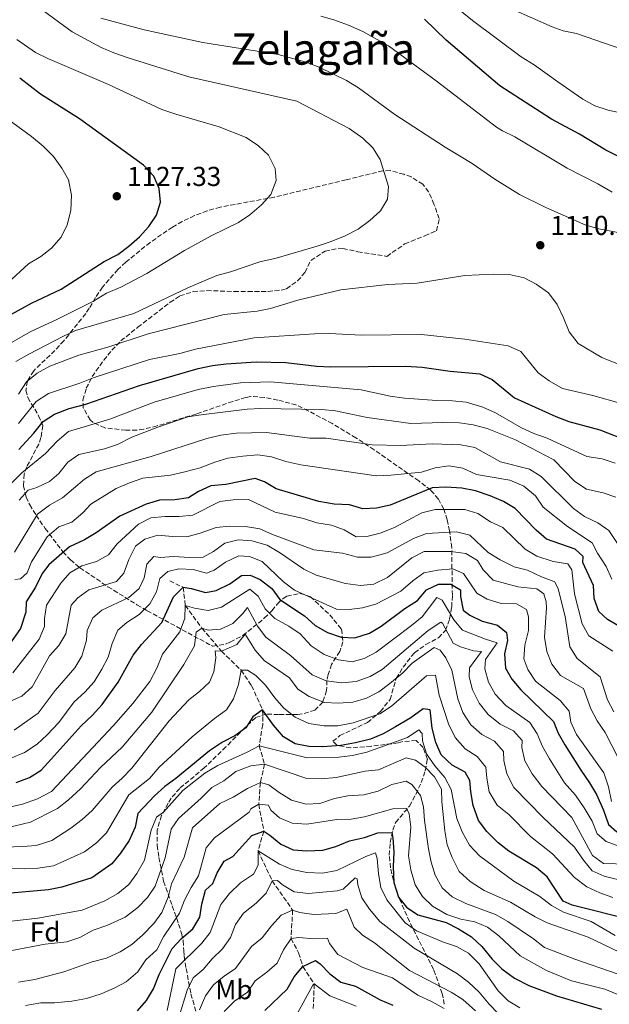
# Model space of a CAD drawing. Units: metres. Extents: x 648184 to 651641, y 4739279 to 4741666.
# Drawn here: x 648473 to 648689, y 4740047 to 4740407 of the extents above; entities that cross this region are included whole.
import ezdxf
from ezdxf.enums import TextEntityAlignment as Align

# ---------------------------------------------------------------- set-up
doc = ezdxf.new("R2010")
doc.units = ezdxf.units.M
doc.header["$MEASUREMENT"] = 0
doc.linetypes.add('DGN Style 3', pattern=[2.435891, 1.739922, -0.695969])
for name, color, linetype, lineweight in [('Barranco lineal', 142, 'DGN Style 3', 13), ('Cota de punto acotado terreno', 7, 'Continuous', 0), ('Curva de nivel directora', 30, 'Continuous', 30), ('Curva de nivel intermedia', 30, 'Continuous', 0), ('Etiqueta de uso rústico', 92, 'Continuous', 0), ('Etiqueta de zona arbolada', 92, 'Continuous', 0), ('Límite de Concejo', 7, 'Continuous', 0), ('Punto acotado terreno (símbolo)', 7, 'Continuous', 0), ('Texto de Área (paraje) menor', 7, 'Continuous', 0), ('Zona arbolada', 92, 'DGN Style 3', 0)]:
    doc.layers.add(name, color=color, linetype=linetype, lineweight=lineweight)
doc.styles.add('Style-Arial', font='arial.ttf')

# ---------------------------------------------------------------- blocks, each defined once
blk = doc.blocks.new('5PATER')
at = {"layer": 'Límite de Concejo', "linetype": 'Continuous', "lineweight": 0}
h = blk.add_hatch(color=51, dxfattribs=at)
edge = h.paths.add_edge_path()
edge.add_ellipse((0, 0), major_axis=(-0.11, -0.111), ratio=0.999422, start_angle=0, end_angle=360)

msp = doc.modelspace()

# ---------------------------------------------------------------- linework, layer by layer
at = {"layer": 'Barranco lineal', "color": 142, "linetype": 'DGN Style 3', "lineweight": 13}
msp.add_polyline3d([(648528.03, 4740201.9, 1051.9), (648532.96, 4740199.54, 1050), (648533.74, 4740192.88, 1045), (648539.83, 4740184.55, 1040), (648547, 4740176.2, 1035), (648554.17, 4740169.21, 1030), (648558, 4740163.55, 1027.19), (648562.04, 4740154.65, 1025), (648562.05, 4740149.3, 1022.69), (648560.74, 4740141.53, 1020), (648562.73, 4740134.83, 1015), (648561.19, 4740128.07, 1010), (648560.61, 4740120.16, 1005), (648562.47, 4740110.31, 1000), (648560.35, 4740103.16, 995), (648565.52, 4740092.14, 990), (648573.01, 4740081.45, 985), (648572.44, 4740071.03, 980), (648575.18, 4740065.8, 976.59), (648576.78, 4740060.74, 975), (648580.9, 4740054.41, 970), (648580.55, 4740045.23, 965)], dxfattribs=at)
at = {"layer": 'Curva de nivel directora', "color": 30, "linetype": 'Continuous', "lineweight": 30, "flags": 128}
for points, elevation in [([(648702.84, 4740351.85), (648687.53, 4740359.44), (648677.94, 4740365.39), (648667.75, 4740370.85), (648648.83, 4740383), (648629.14, 4740399.67), (648621.28, 4740407.35)], 1100), ([(648470.16, 4740299.41), (648477.53, 4740303.5), (648488.35, 4740308.67), (648504.07, 4740318.75), (648509.04, 4740321.34), (648513.04, 4740324.35), (648516.95, 4740327.75), (648520.44, 4740331.59), (648523.25, 4740335.73), (648524.66, 4740340.47), (648524.21, 4740345.46), (648522.26, 4740349.93), (648518.42, 4740353.95), (648495.02, 4740370.93), (648480.74, 4740380), (648473.16, 4740385.79)], 1125), ([(648472.88, 4740249.94), (648478.34, 4740255.87), (648481.79, 4740260.16), (648485.95, 4740262.93), (648491.22, 4740264.96), (648497.31, 4740266.58), (648517.03, 4740273.38), (648538.39, 4740279.62), (648543.67, 4740280.68), (648548.74, 4740281.26), (648559.72, 4740282.03), (648570.56, 4740281.73), (648581.84, 4740280.43), (648586.83, 4740280.17), (648614.4, 4740280.46), (648620.42, 4740280.04), (648630.61, 4740278.64), (648641.44, 4740277.59), (648646.03, 4740275.6), (648654.17, 4740268.89), (648669.32, 4740262.05), (648673.99, 4740260.25), (648685.43, 4740257.14), (648695.98, 4740253.01)], 1100), ([(648697.42, 4740182.43), (648688.16, 4740187.71), (648685.01, 4740190.71), (648683.31, 4740195.41), (648683.09, 4740200.23), (648679.15, 4740208.56), (648679.26, 4740210.77), (648676.37, 4740213.53), (648665.82, 4740217.17), (648662.03, 4740220.45), (648654.4, 4740228.38), (648650.08, 4740230.91), (648645.26, 4740233.05), (648639.87, 4740234.79), (648634.87, 4740235.81), (648629.08, 4740236.17), (648624.08, 4740235.91), (648608.68, 4740229.61), (648603.72, 4740228.49), (648598.73, 4740228.19), (648593.81, 4740229.72), (648588.16, 4740230), (648582.64, 4740230.9), (648567.01, 4740235.56), (648562.7, 4740238.09), (648559.31, 4740239.36), (648548.51, 4740237.18), (648543.1, 4740236.67), (648538.54, 4740234.61), (648534.88, 4740232.25), (648529.93, 4740231.54), (648524.28, 4740231.41), (648519.38, 4740230.01), (648509.74, 4740225.57), (648501.18, 4740219.51), (648496.88, 4740216.96), (648491.39, 4740214.37), (648483.79, 4740207.81), (648481.38, 4740204.54), (648478.97, 4740199.63), (648475.5, 4740194.18), (648475.36, 4740190.48), (648473.45, 4740184.5), (648470.02, 4740179.61)], 1075), ([(648471.88, 4740128.11), (648476.7, 4740130), (648480.98, 4740132.6), (648484.66, 4740136.63), (648495.63, 4740148.79), (648499.65, 4740152.58), (648503.3, 4740156.62), (648509.19, 4740164.85), (648514.65, 4740174.7), (648517.73, 4740178.64), (648525.16, 4740186.71), (648529.37, 4740196), (648532.96, 4740199.54), (648535.87, 4740199.13), (648541.09, 4740197.6), (648545.08, 4740198.36), (648550.01, 4740200.84), (648554.35, 4740203.87), (648557.43, 4740203.94), (648561.17, 4740202.33), (648565.45, 4740199.14), (648568.34, 4740195.04), (648577.39, 4740189.14), (648581.23, 4740185.53), (648585.7, 4740183.01), (648590.72, 4740181.28), (648595.73, 4740181.1), (648601.12, 4740182.8), (648605.43, 4740185.33), (648614.06, 4740191.78), (648618.72, 4740194.76), (648622.02, 4740198.59), (648626.34, 4740200.69), (648630.91, 4740200.64), (648634.45, 4740198.57), (648634.4, 4740196.2), (648635.44, 4740191.19), (648637.84, 4740189.4), (648642.33, 4740187.18), (648647.89, 4740185.67), (648651.19, 4740183.03), (648651.57, 4740180.06), (648650.5, 4740175.2), (648650.87, 4740169.92), (648653.23, 4740165.92), (648656.42, 4740162.07), (648668.37, 4740150.45), (648670.11, 4740146.22), (648672.59, 4740141.88), (648678.39, 4740132.6), (648681.63, 4740128.05), (648684.11, 4740123.71), (648686.68, 4740118.04), (648688.55, 4740112.75), (648691.64, 4740110.04)], 1050), ([(648697.09, 4740077.72), (648675.29, 4740083.18), (648672.02, 4740084.65), (648666.07, 4740093.63), (648662.24, 4740096.85), (648652.09, 4740102.99), (648648.16, 4740106.08), (648643.99, 4740110.16), (648641.04, 4740114.19), (648638.99, 4740119.73), (648638.13, 4740124.65), (648637.88, 4740128.8), (648636.11, 4740131.9), (648631.33, 4740134.46), (648627.34, 4740138.18), (648625.33, 4740142.74), (648624.03, 4740147.95), (648623.31, 4740154.66), (648620.73, 4740155.07), (648616.24, 4740151.83), (648610.67, 4740148.54), (648606.06, 4740145.98), (648601.47, 4740143.99), (648596.06, 4740142.59), (648590.64, 4740141.64), (648584.09, 4740141.12), (648578.89, 4740141.28), (648573.98, 4740142.23), (648569.61, 4740144.85), (648566.02, 4740149.15), (648562.04, 4740154.65), (648558.44, 4740152.2), (648555.89, 4740148.13), (648551.83, 4740145.22), (648547.31, 4740142.85), (648542.55, 4740139.76), (648530.29, 4740129.6), (648526.21, 4740126.7), (648522.44, 4740123.18), (648516.36, 4740116.73), (648515.35, 4740111.82), (648513.26, 4740106.94), (648509.99, 4740102.28), (648506.88, 4740098.37), (648499.5, 4740093.27), (648488.62, 4740089.79), (648483.71, 4740088.85), (648461.55, 4740086.95)], 1025), ([(648516.31, 4740044.59), (648519.61, 4740048.35), (648522.14, 4740052.68), (648524.23, 4740057.87), (648528.94, 4740067.37), (648532.38, 4740071), (648536.48, 4740074.58), (648539.09, 4740078.85), (648539.82, 4740083.55), (648541.14, 4740088.66), (648543.8, 4740091.19), (648545.36, 4740095.02), (648547.95, 4740099.3), (648551.08, 4740101.06), (648558.14, 4740108.67), (648562.47, 4740110.31), (648564.71, 4740108.87), (648568.64, 4740105.58), (648573.16, 4740103.43), (648578.15, 4740103.07), (648584, 4740103.41), (648588.84, 4740104.67), (648593.84, 4740106.72), (648599.3, 4740107.97), (648604.19, 4740109.68), (648609.23, 4740109.76), (648609.68, 4740107.75), (648610.06, 4740102.76), (648609.72, 4740097.27), (648610.05, 4740091.58), (648611.77, 4740086.12), (648614.68, 4740082.44), (648618.86, 4740079.67), (648629.19, 4740076.87), (648633.64, 4740074.6), (648638.49, 4740071.64), (648642.17, 4740068.13), (648646.04, 4740063.49), (648649.58, 4740059.96), (648654.19, 4740056.55), (648659.35, 4740053.9), (648669.51, 4740050), (648685.95, 4740045.19)], 1000), ([(648562.81, 4740044.74), (648571.01, 4740052.47), (648573.57, 4740056.95), (648576.78, 4740060.74), (648581.35, 4740062.93), (648583.02, 4740061.74), (648586.65, 4740058.07), (648590.65, 4740055.08), (648595.94, 4740053.56), (648605.04, 4740048.63), (648609.62, 4740046.62)], 975)]:
    msp.add_lwpolyline(points, dxfattribs=dict(at, elevation=elevation))
at = {"layer": 'Curva de nivel intermedia', "color": 30, "linetype": 'Continuous', "lineweight": 0, "flags": 128}
for points, elevation in [([(648471.71, 4740282.21), (648476.48, 4740284.79), (648488.89, 4740291.36), (648493.64, 4740293.46), (648514.86, 4740299.74), (648534.68, 4740309.11), (648545.26, 4740313.64), (648550.26, 4740314.99), (648560.97, 4740318.57), (648567, 4740319.94), (648581.94, 4740324.4), (648586.79, 4740325.89), (648592.03, 4740328.07), (648596.95, 4740330.55), (648601.3, 4740333.73), (648605.17, 4740337.26), (648607.69, 4740341.58), (648608.05, 4740346.21), (648605, 4740356.1), (648602.34, 4740360.34), (648598.68, 4740363.88), (648593.74, 4740367.45), (648574.55, 4740377.42), (648535.08, 4740386.32), (648512.89, 4740393.22), (648507.59, 4740395.06), (648503.03, 4740397.1), (648492.36, 4740402.83), (648478.68, 4740412.73)], 1115), ([(648629.92, 4740414.12), (648638.82, 4740406.87), (648656.58, 4740393.64), (648661.33, 4740390.74), (648669.95, 4740384.42), (648679.19, 4740378.19), (648683.56, 4740375.75), (648688.42, 4740374.11), (648704.42, 4740370.63), (648723.8, 4740365.84), (648740.24, 4740360.87), (648750.99, 4740358.24), (648756.34, 4740357.75), (648768.77, 4740357.5), (648801.86, 4740352.63), (648819.29, 4740349.54), (648831.47, 4740348.67), (648847.89, 4740349.37), (648871.07, 4740349.39), (648882.98, 4740349.87), (648899.56, 4740351.83)], 1095), ([(648695.85, 4740328.65), (648685.06, 4740330.75), (648680.23, 4740332.08), (648665.6, 4740338.48), (648656.01, 4740343.29), (648646.99, 4740348.83), (648638.7, 4740354.63), (648628.75, 4740360.59), (648610.34, 4740372.54), (648597.12, 4740382.31), (648592.75, 4740384.93), (648582.93, 4740389.68), (648577.9, 4740391.62), (648567.77, 4740394.52), (648540.19, 4740398.93), (648518.71, 4740403.46), (648502.9, 4740407.78)], 1110), ([(648583.28, 4740408.51), (648588.09, 4740407.17), (648593.43, 4740405.24), (648598.67, 4740402.91), (648608.04, 4740397.61), (648625.49, 4740384.86), (648647.6, 4740367.91), (648649.76, 4740366.57), (648654.26, 4740364.36), (648673.47, 4740352.94), (648684.7, 4740347.13), (648689.85, 4740344.09)], 1105), ([(648703.65, 4740392.9), (648676.83, 4740402.14), (648671.94, 4740403.19), (648667.99, 4740404.66), (648653.49, 4740410.99)], 1090), ([(648466.38, 4740286.86), (648476.94, 4740292.97), (648487.01, 4740297.67), (648500.11, 4740304.28), (648504.88, 4740307.17), (648510.17, 4740309.34), (648519.66, 4740314.29), (648533.5, 4740322.77), (648543.48, 4740328.24), (648553.18, 4740333.03), (648557.33, 4740335.81), (648561.66, 4740339.49), (648565.02, 4740343.27), (648567.01, 4740348.35), (648566.65, 4740352.71), (648564.22, 4740357.68), (648560.52, 4740361.04), (648556.01, 4740364.07), (648546.12, 4740368.06), (648530.24, 4740372.62), (648525.16, 4740374.4), (648505.64, 4740383.51), (648483.44, 4740393.02), (648478.95, 4740395.24), (648472.08, 4740399.98)], 1120), ([(648468.67, 4740310.85), (648476.45, 4740317.84), (648480.88, 4740320.6), (648484.86, 4740323.62), (648488.36, 4740327.68), (648490.48, 4740332.2), (648491.9, 4740337.41), (648492.17, 4740343.06), (648491.07, 4740348.57), (648488.55, 4740352.89), (648485.51, 4740357.18), (648481.78, 4740360.89), (648477.5, 4740364.43), (648463.77, 4740374.45)], 1130), ([(648472.72, 4740270.25), (648475.65, 4740274.74), (648479.54, 4740277.87), (648484.18, 4740280.4), (648494.79, 4740284.42), (648505.36, 4740287.34), (648520.18, 4740292.26), (648547.94, 4740299.35), (648560.06, 4740300.51), (648564.95, 4740301.56), (648574.93, 4740304.61), (648590.68, 4740308.39), (648607.81, 4740310.34), (648618.6, 4740310.85), (648635.94, 4740313.6), (648646.53, 4740314.05), (648652.22, 4740313.94), (648657.68, 4740312.82), (648662.1, 4740310.45), (648666.59, 4740307.32), (648669.77, 4740302.97), (648672.09, 4740298.15), (648674.11, 4740293.01), (648677.5, 4740288.72), (648686.16, 4740283.56), (648697.33, 4740279.16)], 1110), ([(648580.97, 4740292.26), (648558.95, 4740290.77), (648537.44, 4740286.64), (648531.73, 4740285.07), (648520.64, 4740282.83), (648500.08, 4740276.23), (648495.2, 4740274.22), (648483.74, 4740270.42), (648479.17, 4740267.5), (648472.78, 4740259.47)], 1105), ([(648693.21, 4740266.77), (648682.78, 4740269.74), (648671.68, 4740272.3), (648666.89, 4740275.12), (648662.81, 4740278.01), (648656.47, 4740285.83), (648651.9, 4740287.88), (648635.98, 4740290.29), (648620.08, 4740292.01), (648598.03, 4740291.83), (648586.52, 4740292.34), (648580.97, 4740292.26)], 1105), ([(648636.45, 4740267.24), (648631.49, 4740267.77), (648625.78, 4740267.86), (648613.9, 4740268.73), (648608.68, 4740269.51), (648598.03, 4740271.83), (648564.88, 4740274.73), (648553.97, 4740274.35), (648544, 4740272.95), (648538.42, 4740271.85), (648522.3, 4740267.22), (648506.15, 4740261), (648490.96, 4740256.48), (648486.93, 4740253.05), (648482.61, 4740248.53), (648473.96, 4740241.4), (648470.16, 4740237.59)], 1095), ([(648690.96, 4740244.97), (648686.21, 4740246.53), (648680.65, 4740247.4), (648666.06, 4740254.08), (648661.22, 4740255.8), (648656.67, 4740257.87), (648647.2, 4740263.41), (648642.63, 4740265.46), (648636.45, 4740267.24)], 1095), ([(648472.94, 4740231.46), (648476.22, 4740235.11), (648479.42, 4740236.09), (648484.03, 4740238.24), (648487.5, 4740241.14), (648490.75, 4740245.28), (648494.82, 4740248.18), (648504.2, 4740250.16), (648508.91, 4740251.82), (648514.16, 4740254.49), (648523.74, 4740258.15), (648534.64, 4740261.9), (648539.58, 4740262.65), (648556.41, 4740264.71), (648561.4, 4740264.95), (648583.73, 4740264.56), (648588.71, 4740264.08), (648600.29, 4740261.66), (648616.28, 4740259.51), (648627.93, 4740259.84), (648634.08, 4740259.66), (648639.03, 4740258.98), (648644.21, 4740257.58), (648654.51, 4740253.45), (648668.51, 4740246.17), (648676.28, 4740238.23), (648680.47, 4740235.5), (648686.54, 4740234.05), (648691.28, 4740232.46)], 1090), ([(648694.46, 4740211.56), (648688.7, 4740220.29), (648684.59, 4740223.15), (648679.79, 4740225.41), (648675.74, 4740228.34), (648663.88, 4740240.02), (648659.69, 4740242.76), (648649.03, 4740245.41), (648639.64, 4740250.67), (648634.48, 4740251.68), (648624.04, 4740252.06), (648612.51, 4740251.37), (648602.07, 4740251.66), (648585.32, 4740254.05), (648579.33, 4740254.04), (648563.44, 4740256.22), (648552.45, 4740255.91), (648546.77, 4740255.17), (648541.61, 4740254.02), (648521.22, 4740247.34), (648501.1, 4740241.81), (648496.91, 4740239.07), (648488.79, 4740232.21), (648484.03, 4740229.59), (648479.63, 4740226.31), (648471.28, 4740212.41)], 1085), ([(648471.39, 4740202.37), (648473.48, 4740202.65), (648475.93, 4740204.88), (648477.44, 4740208.89), (648483.21, 4740218.02), (648487.51, 4740221.6), (648492.22, 4740223.32), (648496.28, 4740226.81), (648499.19, 4740230.01), (648508.46, 4740235.72), (648513.29, 4740237.78), (648518.18, 4740239.44), (648528.33, 4740240.6), (648533.56, 4740241.74), (648539.2, 4740243.21), (648544.5, 4740245.33), (648549.29, 4740246.75), (648554.76, 4740247.47), (648560.31, 4740247.95), (648565.26, 4740247.3), (648570.55, 4740245.53), (648576.06, 4740244.39), (648603.5, 4740240.34), (648608.93, 4740240.53), (648620.14, 4740241.68), (648625.13, 4740243.28), (648630.08, 4740244.01), (648635.21, 4740243.07), (648640.29, 4740240.83), (648652.41, 4740238.77), (648657.54, 4740236.58), (648661.79, 4740232.97), (648664.65, 4740228.87), (648673.6, 4740221.79), (648682.52, 4740215.83), (648684.51, 4740212.03), (648687.65, 4740207.12), (648689.74, 4740202.57)], 1080), ([(648470.63, 4740168.25), (648480.29, 4740180.58), (648482.3, 4740185.19), (648482.29, 4740188.06), (648482.94, 4740193.03), (648488.26, 4740200.99), (648491.46, 4740204.81), (648495.92, 4740207.33), (648501.28, 4740208.94), (648505.62, 4740211.42), (648508.88, 4740215.38), (648516.68, 4740222.65), (648521.1, 4740225), (648526.38, 4740225.49), (648531.51, 4740225.4), (648536.49, 4740225.91), (648546.33, 4740230.88), (648551.28, 4740231.59), (648556.87, 4740231.61), (648566.56, 4740227.03), (648576.98, 4740224.75), (648581.9, 4740223.12), (648587.16, 4740222.26), (648591.87, 4740220.57), (648596.3, 4740218.05), (648600.15, 4740218.14), (648605, 4740219.34), (648610.31, 4740221.39), (648620.24, 4740226.82), (648625.11, 4740227.95), (648636.03, 4740227.96), (648640.8, 4740226.48), (648645.38, 4740223.45), (648649.94, 4740221.37), (648658.04, 4740213.51), (648662.32, 4740210.94), (648668.31, 4740209.03), (648673.67, 4740208.07), (648675.11, 4740205.89), (648676.06, 4740197.19), (648678.85, 4740186.15), (648681.3, 4740181.79), (648690.17, 4740176.19)], 1070), ([(648464.24, 4740155.43), (648473.97, 4740159.76), (648477.69, 4740163.1), (648480.38, 4740167.82), (648484.08, 4740174.43), (648487.44, 4740178.21), (648490.03, 4740182.5), (648491.98, 4740192.95), (648494.43, 4740195.68), (648498.51, 4740198.57), (648508.58, 4740201.7), (648511.28, 4740204.74), (648513.12, 4740209.67), (648515.57, 4740214.55), (648518.9, 4740217.14), (648523.7, 4740218.65), (648529.1, 4740218.15), (648534.34, 4740218.06), (648539.18, 4740219.32), (648545.05, 4740221.44), (648550.03, 4740221.92), (648555.78, 4740221.79), (648561.04, 4740220.89), (648565.62, 4740218.88), (648580.73, 4740213.28), (648591.29, 4740211.97), (648596.77, 4740210.51), (648601.77, 4740210.57), (648607.62, 4740212.14), (648617.26, 4740217.45), (648621.92, 4740219.28), (648632.97, 4740219.87), (648637.79, 4740218.55), (648644.51, 4740212.3), (648648.93, 4740209.55), (648654.07, 4740207), (648658.92, 4740205.79), (648664.02, 4740203.32), (648668.88, 4740201.58), (648670.18, 4740198.99), (648672.68, 4740188.85), (648674.41, 4740177.72), (648677.08, 4740173.52), (648685.45, 4740166.83), (648688.21, 4740158.42), (648690.48, 4740153.96)], 1065), ([(648692.18, 4740136.85), (648687.37, 4740146.36), (648684.41, 4740150.7), (648682.08, 4740155.12), (648679.39, 4740162.51), (648670.99, 4740167.29), (648667.79, 4740171.42), (648665.93, 4740176.06), (648665.15, 4740181.29), (648665.82, 4740192.04), (648665.77, 4740194.24), (648664.94, 4740197.2), (648662.38, 4740198.99), (648655.32, 4740199.7), (648646.38, 4740202.17), (648642.75, 4740205.94), (648640.65, 4740209.36), (648636.35, 4740211.9), (648630.89, 4740212.65), (648621.11, 4740212.63), (648616.61, 4740210.37), (648607.68, 4740203.15), (648602.75, 4740200.72), (648597.79, 4740200.18), (648592.38, 4740200.93), (648581.65, 4740203.93), (648577.16, 4740206.13), (648568.23, 4740212.24), (648563.7, 4740214.96), (648558.11, 4740216.51), (648553.06, 4740216.93), (648548.23, 4740215.63), (648544.08, 4740212.61), (648540.25, 4740210.51), (648535.25, 4740210.41), (648529.5, 4740210.81), (648524.51, 4740210.42), (648522.24, 4740210.83), (648519.69, 4740208.05), (648518.67, 4740202.99), (648516.92, 4740199.04), (648513.14, 4740195.77), (648503.18, 4740191.18), (648499.88, 4740188.32)], 1060), ([(648469.72, 4740136.89), (648474.89, 4740139.12), (648479.52, 4740142.2), (648483.27, 4740145.51), (648487.43, 4740150.06), (648493.09, 4740157.66), (648496.99, 4740161.16), (648500.39, 4740164.99), (648503.27, 4740169.53), (648505.51, 4740173.99), (648506.95, 4740179.01), (648509.1, 4740183.84), (648512.33, 4740186.63), (648516.93, 4740189.62), (648520.75, 4740193.5), (648523.21, 4740197.87), (648524.44, 4740202.78), (648527.36, 4740205.37), (648531.34, 4740206.28), (648536.64, 4740206.09), (648541.55, 4740204.72), (648544.3, 4740205.81), (648548.44, 4740208.73), (648553.37, 4740211.05), (648557.23, 4740210.83), (648561.87, 4740208.95), (648569.67, 4740201.56), (648573.65, 4740198.53), (648589, 4740191.48), (648593.63, 4740191.43), (648598.59, 4740192), (648603.41, 4740193.35), (648612.63, 4740198.18), (648616.91, 4740201.87), (648620.97, 4740204.79), (648626.12, 4740205.84), (648631.6, 4740206.32), (648635.54, 4740204.61), (648640.38, 4740197.43), (648644.13, 4740195.21), (648649.31, 4740193.58), (648654.86, 4740193.5), (648658.55, 4740191.43), (648659.28, 4740188.77), (648659.25, 4740183.77), (648657.98, 4740178.32), (648657.56, 4740173.33), (648659.06, 4740169.41), (648661.84, 4740165.24), (648670.92, 4740158.07), (648674.11, 4740154.22), (648674.8, 4740150.25), (648676.82, 4740145.67), (648686.79, 4740131.62), (648688.54, 4740126.58), (648689.59, 4740121.21)], 1055), ([(648469.38, 4740119.04), (648474.25, 4740120.17), (648479.68, 4740122.12), (648484.76, 4740124.88), (648507.47, 4740149.03), (648514.58, 4740157.05), (648520.71, 4740165.02), (648523.32, 4740169.94), (648525.41, 4740175.07), (648531.8, 4740183.23), (648533.59, 4740188.25), (648533.74, 4740192.88), (648537.05, 4740191.93), (648542.15, 4740191.07), (648546.99, 4740192.3), (648557.38, 4740198.86), (648560.37, 4740196.26), (648562.99, 4740191.65), (648566.49, 4740188.07), (648571.61, 4740185.32), (648575.78, 4740182.56), (648579.84, 4740178.12), (648584.48, 4740174.99), (648589.82, 4740173), (648594.78, 4740172.21), (648599.11, 4740173.47), (648603.51, 4740175.84), (648616.5, 4740185.53), (648620.34, 4740188.74), (648625.77, 4740195.76), (648627.74, 4740194.78), (648631.91, 4740187.63), (648635.18, 4740183.84), (648643.61, 4740180.51), (648647.87, 4740179.22), (648643.54, 4740173.16), (648643.26, 4740169.71), (648644.66, 4740164.81), (648647.14, 4740160.48), (648650.96, 4740156.3), (648659.79, 4740150.01), (648662.45, 4740145.86), (648664.38, 4740141.24), (648666.96, 4740136.74), (648672.48, 4740128), (648676.47, 4740123.53), (648679.66, 4740118.87), (648682.55, 4740113.96), (648684.45, 4740109.33), (648687.7, 4740106.58), (648692.37, 4740104.8)], 1045), ([(648695.65, 4740098.29), (648686.7, 4740098.5), (648682.73, 4740101.38), (648675.07, 4740115.28), (648664.13, 4740126.64), (648660.67, 4740131.34), (648657.91, 4740136.08), (648656.81, 4740140.95), (648657.01, 4740143.47), (648653.85, 4740147.05), (648648.91, 4740149.45), (648644.57, 4740152.95), (648641.25, 4740157.15), (648638.84, 4740161.97), (648637.63, 4740166.81), (648637.7, 4740170.1), (648642.04, 4740176.06), (648639.22, 4740176.31), (648634.45, 4740177.78), (648631.75, 4740179.11), (648627.78, 4740186.36), (648627.2, 4740186.76), (648622.55, 4740183.72), (648605.71, 4740169.47), (648601.41, 4740166.9), (648596.22, 4740165.04), (648590.86, 4740164.56), (648585.27, 4740165.3), (648580.09, 4740167.45), (648572.17, 4740174.55), (648563.22, 4740181.32), (648560.21, 4740185.32), (648556.46, 4740192.12), (648554.83, 4740189.96), (648551.17, 4740186.3), (648546.62, 4740184.24), (648542.11, 4740183.83), (648539.83, 4740184.55), (648537.71, 4740183.06), (648537.16, 4740178.17), (648533.26, 4740171.25), (648521.48, 4740153.82), (648510.63, 4740141.09), (648502.74, 4740133.56), (648495.42, 4740125.8), (648491.02, 4740121.82), (648487, 4740118.66), (648477.16, 4740113.56), (648467.93, 4740111.41)], 1040), ([(648499.88, 4740188.32), (648497.85, 4740183.76), (648497.62, 4740180.21), (648495.89, 4740174.31), (648493.33, 4740170.01), (648486.1, 4740161.81), (648479.88, 4740153.43), (648471.12, 4740147.32)], 1060), ([(648653.95, 4740126.29), (648651.33, 4740131.31), (648650.29, 4740136.2), (648650.09, 4740139.41), (648646.89, 4740143.26), (648642.26, 4740145.72), (648638.13, 4740149.17), (648635.25, 4740153.78), (648633.38, 4740158.78), (648631.25, 4740169.16), (648629.09, 4740173.67), (648626.92, 4740176.55), (648624.79, 4740177.52), (648616.71, 4740171.77), (648613.24, 4740168.17), (648608.53, 4740164.32), (648604.49, 4740161.32), (648600.05, 4740159.03), (648595.06, 4740157.52), (648589.62, 4740157.15), (648584.62, 4740157.39), (648579.11, 4740159.61), (648574.91, 4740162.31), (648571.83, 4740166.45), (648562.62, 4740172.81), (648559.32, 4740176.59), (648555.59, 4740182.41), (648552.65, 4740178.59), (648547, 4740176.2), (648544.69, 4740176.25), (648544.91, 4740173.69), (648544.15, 4740168.64), (648542.61, 4740164.86), (648538.97, 4740161.43), (648534.99, 4740158.31), (648527.87, 4740150.7), (648514.18, 4740133.32), (648510.71, 4740129.68), (648506.95, 4740126.38), (648499.73, 4740117.93), (648496.03, 4740114.58), (648491.84, 4740111.4), (648484.96, 4740106.88), (648479.24, 4740105.04), (648474.24, 4740104.68), (648457.87, 4740104.09)], 1035), ([(648584.48, 4740148.85), (648578.88, 4740149.7), (648573.97, 4740152.04), (648569.83, 4740155.37), (648566.53, 4740159.12), (648563.07, 4740163.77), (648559.51, 4740167.28), (648556.48, 4740169.26), (648554.17, 4740169.21), (648553.22, 4740163.95), (648551.38, 4740158.72), (648548.86, 4740154.76), (648544.44, 4740151.56), (648536.29, 4740144.86), (648524.22, 4740133.7), (648520.64, 4740129.59), (648513.15, 4740123.63), (648504.89, 4740109.73), (648501.28, 4740106), (648496.84, 4740102.77), (648485.55, 4740097.63), (648479.79, 4740096.82), (648474.8, 4740096.51), (648464.11, 4740096.83)], 1030), ([(648690.09, 4740086.07), (648685.37, 4740087.73), (648680.57, 4740089.91), (648676.12, 4740093.36), (648668.11, 4740102.07), (648659.99, 4740108.41), (648652.1, 4740116.45), (648647.77, 4740119.79), (648644.92, 4740124.76), (648643.99, 4740129.67), (648643.69, 4740133.69), (648640.52, 4740137.6), (648636.14, 4740140.38), (648632.4, 4740144.55), (648629.98, 4740149.53), (648626.55, 4740160.09), (648625.25, 4740167.4), (648622.02, 4740167.12), (648609.12, 4740156.02), (648604.93, 4740153.2), (648595.18, 4740149.98), (648589.48, 4740148.88), (648584.48, 4740148.85)], 1030), ([(648691.03, 4740072.09), (648682.21, 4740077.27), (648672.08, 4740080.71), (648667.73, 4740083.16), (648663.39, 4740086.4), (648653.91, 4740091.99), (648641.39, 4740101.24), (648637.73, 4740105.18), (648635.02, 4740110.06), (648633.04, 4740114.91), (648631.05, 4740125.51), (648628.7, 4740129.93), (648625.04, 4740134.18), (648621.97, 4740138.57), (648620.53, 4740143.36), (648620.37, 4740146.08), (648619.15, 4740147.33), (648614.96, 4740144.62), (648600.18, 4740139.24), (648594.92, 4740138), (648589.95, 4740137.42), (648578.32, 4740137.19), (648560.74, 4740141.53), (648556.32, 4740139.16), (648545.61, 4740134.39), (648540.92, 4740131.5), (648532.81, 4740125.16), (648525.75, 4740117.3), (648523.17, 4740115.49), (648521.23, 4740110.62), (648518.81, 4740099.68), (648516.06, 4740094.8), (648513.05, 4740090.81), (648509.02, 4740087.53), (648504.25, 4740084.86), (648496.06, 4740081.43), (648479.81, 4740078.49), (648463.58, 4740076.62)], 1020), ([(648467.79, 4740066.1), (648482.47, 4740068.96), (648490.46, 4740069.79), (648495.2, 4740071.36), (648500.1, 4740074.05), (648505.1, 4740075.84), (648511.79, 4740078.8), (648516.38, 4740082.4), (648519.87, 4740085.98), (648522.77, 4740090.22), (648526.4, 4740100.5), (648528.62, 4740111.03), (648531.25, 4740115), (648539.51, 4740122.33), (648543.47, 4740126.32), (648547.83, 4740128.78), (648552.28, 4740132.12), (648557.72, 4740134.25), (648562.73, 4740134.83), (648578.14, 4740129.61), (648583.48, 4740129.43), (648588.9, 4740129.96), (648599.48, 4740132.28), (648604.45, 4740132.78), (648614.57, 4740137.1), (648617.98, 4740136.3), (648621.48, 4740133.76), (648624.95, 4740130.17), (648627.49, 4740125.66), (648627.62, 4740121.06), (648628.64, 4740110.4), (648629.53, 4740105.29), (648631.36, 4740100.64), (648633.94, 4740095.55), (648637.94, 4740091.93), (648643.11, 4740088.6), (648652.7, 4740084.31), (648661.67, 4740079.01), (648666.16, 4740076.8), (648681.15, 4740071.58), (648701.21, 4740061.93)], 1015), ([(648472.78, 4740055.12), (648478.76, 4740056.02), (648489.33, 4740058.83), (648499.72, 4740062.46), (648504.98, 4740063.86), (648509.96, 4740066.19), (648514.17, 4740068.88), (648518.06, 4740072.21), (648522.26, 4740076.48), (648525.11, 4740080.59), (648527.53, 4740086.21), (648528.69, 4740091.08), (648533.37, 4740100.79), (648536.4, 4740111.58), (648546.37, 4740120.42), (648551.27, 4740122.72), (648556.46, 4740125.86), (648561.19, 4740128.07), (648564.29, 4740127.32), (648568.05, 4740124.43), (648572.59, 4740121.61), (648577.91, 4740120.19), (648582.91, 4740120.43), (648588.26, 4740122.26), (648593.25, 4740123.19), (648599.04, 4740123.55), (648604.25, 4740124.95), (648609.33, 4740127.43), (648614.49, 4740128.58), (648616.63, 4740127.34), (648619.8, 4740123.36), (648620.92, 4740119.22), (648621.24, 4740114.23), (648622.71, 4740103.86), (648623.7, 4740098.95), (648625.14, 4740094.16), (648627.66, 4740089.59), (648631.4, 4740086.27), (648636.31, 4740083.88), (648647.25, 4740079.76), (648651.67, 4740077.3), (648661.07, 4740070.89), (648665.14, 4740067.75), (648676.19, 4740063.5), (648691.67, 4740058.14)], 1010), ([(648697.55, 4740091.16), (648686.96, 4740093.79), (648682.52, 4740095.8), (648679.38, 4740099.68), (648676.13, 4740104.49), (648664.68, 4740115.27), (648653.95, 4740126.29)], 1035), ([(648475.32, 4740046.54), (648480.87, 4740047.49), (648485.87, 4740047.48), (648492.2, 4740048.12), (648497.57, 4740049.11), (648503.03, 4740050.73), (648507.76, 4740052.84), (648512.14, 4740055.24), (648516.36, 4740058.79), (648519.28, 4740063.22), (648523.31, 4740066.91), (648525.82, 4740071.64), (648531.63, 4740080.3), (648533.47, 4740085.12), (648535.88, 4740089.75), (648538.56, 4740093.97), (648541.4, 4740104.25), (648544.4, 4740107.92), (648557.05, 4740117.24), (648557.72, 4740118.5), (648560.61, 4740120.16), (648564.21, 4740119.88), (648565.08, 4740117.95), (648568.22, 4740115.19), (648572.81, 4740113.18), (648578.25, 4740112.92), (648589.14, 4740114.54), (648594.43, 4740114.67), (648599.35, 4740115.53), (648609.6, 4740118.51), (648614.6, 4740118.68), (648615.6, 4740116.69), (648616.23, 4740111.73), (648615.39, 4740101.23), (648616.27, 4740096.16), (648617.84, 4740090.7), (648620.46, 4740086.45), (648624.19, 4740082.92), (648629.38, 4740079.82), (648634.51, 4740078.09), (648639.67, 4740077.13), (648644.26, 4740075.15), (648648.41, 4740071.99), (648656.24, 4740064.7), (648665.81, 4740059.34), (648675.06, 4740055.53), (648687.18, 4740052.49), (648702.11, 4740046.41)], 1005), ([(648527.06, 4740044.66), (648530.25, 4740059.99), (648539.74, 4740069.35), (648542.85, 4740073.27), (648546.74, 4740083.5), (648549.91, 4740087.56), (648553.98, 4740091.45), (648558.63, 4740094.54), (648560.41, 4740097.81), (648560.35, 4740103.16), (648568.25, 4740098.25), (648572.83, 4740096.24), (648578.19, 4740095.13), (648583.91, 4740094.94), (648589.23, 4740095.86), (648599.83, 4740101.08), (648603.29, 4740102.39), (648603.91, 4740100.25), (648604.39, 4740094.71), (648605.28, 4740089.65), (648607.47, 4740085.15), (648614.2, 4740076.71), (648618.32, 4740073.87), (648628.13, 4740069.68), (648632.89, 4740068.09), (648637.29, 4740065.72), (648641.28, 4740061.75), (648648.16, 4740051.91), (648651.84, 4740048.29), (648656.05, 4740045.61)], 995), ([(648531.33, 4740042.15), (648534.39, 4740052.13), (648536.66, 4740056.59), (648540.33, 4740059.72), (648543.63, 4740063.59), (648547.4, 4740067.28), (648550.3, 4740071.35), (648552.15, 4740076.18), (648555.05, 4740080.31), (648559.7, 4740083.99), (648563.37, 4740087.62), (648565.52, 4740092.14), (648567.52, 4740092.29), (648569.26, 4740090.63), (648573.58, 4740088.11), (648578.78, 4740087.51), (648589.34, 4740088.42), (648591.48, 4740089.14), (648595.82, 4740093.18), (648596.63, 4740092.86), (648596.89, 4740090.7), (648598.33, 4740085.92), (648601.1, 4740081.75), (648604.85, 4740077.22), (648617.44, 4740067.45), (648633.33, 4740058.1), (648637.29, 4740055.05), (648641.19, 4740051.36), (648644.84, 4740047.02), (648648.35, 4740043.45)], 990), ([(648538.99, 4740044.95), (648541.16, 4740050), (648544.05, 4740054.12), (648547.92, 4740057.29), (648552.13, 4740060.01), (648558.01, 4740068.11), (648561.86, 4740071.29), (648565.23, 4740075.67), (648568.79, 4740079.6), (648573.01, 4740081.45), (648575.59, 4740080.58), (648580.8, 4740079.83), (648588.8, 4740080.22), (648592.88, 4740081.75), (648595.52, 4740075.16), (648598.54, 4740072.27), (648602.92, 4740069.45), (648615.8, 4740059.31), (648631.02, 4740051.4), (648635.25, 4740048.73), (648639.85, 4740044.61)], 985), ([(648547.97, 4740044.32), (648551.69, 4740048.16), (648556.55, 4740051.41), (648559.35, 4740055.55), (648563.62, 4740058.71), (648567.34, 4740062.06), (648569.7, 4740066.86), (648572.44, 4740071.03), (648575.25, 4740071.46), (648580.76, 4740070.87), (648585.78, 4740071.19), (648586.55, 4740069.25), (648589.53, 4740065.23), (648598.67, 4740060.44), (648609.54, 4740056.63), (648618.78, 4740050.27), (648624.07, 4740047.82), (648628.43, 4740045.38)], 980), ([(648574.04, 4740042.39), (648580.38, 4740054.01), (648580.9, 4740054.41), (648586.65, 4740050.07), (648596.19, 4740046.29)], 970)]:
    msp.add_lwpolyline(points, dxfattribs=dict(at, elevation=elevation))
at = {"layer": 'Zona arbolada', "color": 92, "linetype": 'DGN Style 3', "lineweight": 0}
for points in [[(648606.04, 4740351.92, 1118.57), (648592.55, 4740348.64, 1119.98), (648566.3, 4740342.28, 1123.79), (648546.55, 4740338.64, 1127), (648541.78, 4740337.3, 1127.83), (648537.14, 4740335.53, 1128.63), (648532.64, 4740333.37, 1129.15), (648529.05, 4740331.36, 1129.2), (648520.86, 4740325.72, 1128.15), (648511.98, 4740318.51, 1127.13), (648509.07, 4740315.8, 1126.8), (648503.46, 4740309.4, 1126.39), (648500.95, 4740305.51, 1124.78), (648498.64, 4740301.61, 1122.36), (648497.32, 4740299.71, 1121.58), (648491.12, 4740291.94, 1120.8), (648489.33, 4740289.77, 1120.38), (648486.01, 4740286.21, 1119.13), (648478.28, 4740278.73, 1115.36), (648475.99, 4740274.94, 1112.58), (648475.46, 4740271.68, 1110.75), (648476.14, 4740268.92, 1110.75), (648478.68, 4740264.72, 1110.01), (648480.09, 4740262.33, 1109.14), (648481.61, 4740258.77, 1107.34), (648480.95, 4740254.31, 1105.25), (648480.13, 4740251.96, 1104.13), (648475.8, 4740243.67, 1100.37), (648474.83, 4740240.95, 1098.91), (648474.56, 4740236.72, 1096.39), (648475.53, 4740232.46, 1093.81), (648476.84, 4740229.69, 1092.09), (648479.18, 4740225.86, 1089.52), (648482.48, 4740221.09, 1085.88), (648488.94, 4740212.51, 1077.25), (648491.73, 4740209.57, 1074.78), (648495.2, 4740206.68, 1072.56), (648505.46, 4740199.74, 1066.62), (648516.06, 4740193.17, 1058.02), (648519.79, 4740190.98, 1055.61)], [(648627.73, 4740050.92, 992.2), (648624.56, 4740059.73, 994.74), (648615.73, 4740077.23, 999.59), (648611.81, 4740086.22, 1002.18), (648609.85, 4740092.34, 1004.09), (648608.8, 4740096.92, 1005.64), (648608.37, 4740101.52, 1007.32), (648608.66, 4740106.12, 1009.16), (648609.69, 4740110.72, 1011.17), (648610.68, 4740113.5, 1012.46), (648615.79, 4740119.48, 1017.88), (648618.04, 4740123.77, 1020.5), (648620.02, 4740128.07, 1022.99), (648621.5, 4740132.37, 1024.87), (648622.28, 4740136.57, 1025.7), (648620.71, 4740140.95, 1025.83), (648618.21, 4740143.47, 1025.9), (648613.26, 4740143.07, 1026.05), (648611.66, 4740142.6, 1026.1), (648601.74, 4740141.41, 1026.57), (648594.24, 4740140.76, 1027.3), (648589.13, 4740141.76, 1030.11), (648587.71, 4740143.18, 1032.12), (648590.27, 4740145.25, 1033.52), (648600.36, 4740150.08, 1036.27), (648605.11, 4740154.14, 1038.2), (648608.62, 4740158.45, 1039.94), (648610.91, 4740166.21, 1043.55), (648613.43, 4740170.3, 1044.97), (648616.4, 4740174.21, 1046.01), (648617.58, 4740175.6, 1046.36), (648621.74, 4740178.58, 1046.6), (648626.35, 4740181.09, 1046.53), (648628.9, 4740183.77, 1047.36), (648630.43, 4740187.98, 1049.48), (648631.18, 4740192.3, 1051.91), (648631.43, 4740196.65, 1054.56), (648631.18, 4740214.04, 1066.21), (648630.43, 4740220.17, 1070.43), (648629.56, 4740224.23, 1073.27), (648628.26, 4740228.16, 1076.15), (648626.32, 4740231.83, 1079.02), (648623.52, 4740235.07, 1081.85), (648619.15, 4740238.43, 1084.81), (648608.95, 4740245.56, 1089.37), (648605.02, 4740248.33, 1090.69), (648602.83, 4740249.84, 1091.09), (648596.16, 4740254.21, 1091.09), (648587.5, 4740259.42, 1091.45), (648578.73, 4740264.11, 1092.12), (648574.31, 4740266.24, 1092.7), (648567.59, 4740268.04, 1095.1), (648562.68, 4740269.03, 1096.19), (648557.7, 4740269.34, 1096.85), (648555.85, 4740269, 1096.91), (648551.13, 4740267.55, 1096.62), (648537.71, 4740262.94, 1095.1), (648523.43, 4740258.6, 1095.3), (648518.57, 4740257.4, 1095.67), (648516.07, 4740257, 1096.11), (648511.96, 4740257, 1097.51), (648504.34, 4740257.86, 1100.92), (648500.04, 4740259.78, 1102.11), (648498.93, 4740260.81, 1102.52), (648496.39, 4740265.15, 1104.45), (648496.3, 4740268.05, 1105.74), (648497.53, 4740272.34, 1107.55), (648499.67, 4740276.61, 1109.32), (648503.9, 4740282.64, 1111.79), (648506.91, 4740286.3, 1113.28), (648510.2, 4740289.66, 1114.61), (648516.37, 4740294.69, 1116.34), (648520.29, 4740297.7, 1117.04), (648528.16, 4740303.81, 1117.92), (648531.79, 4740306.15, 1117.97), (648536.63, 4740307.74, 1117.66), (648541.6, 4740308.1, 1117.1), (648551.64, 4740307.74, 1116.17), (648556.68, 4740307.78, 1116.04), (648564, 4740307.82, 1116.37), (648568.92, 4740308.28, 1117.1), (648570.76, 4740308.79, 1117.37), (648574.82, 4740311.63, 1117.92), (648577.51, 4740314.7, 1118.37), (648579.66, 4740319.09, 1119.31), (648584.88, 4740322.52, 1119.3), (648589.69, 4740323.58, 1119.02), (648591.38, 4740323.44, 1118.97), (648596.85, 4740322.33, 1118.97), (648607.47, 4740320.63, 1117.77), (648614.04, 4740325.19, 1117.77), (648621.37, 4740328.14, 1117.17), (648625.65, 4740329.98, 1116.37), (648626.65, 4740334.42, 1116.37), (648624.7, 4740339.72, 1116.77), (648622.76, 4740344.24, 1117.38), (648620.63, 4740347.02, 1117.77), (648616.38, 4740349.69, 1118.18), (648613.67, 4740350.66, 1118.37), (648608.72, 4740352.02, 1118.47), (648606.04, 4740351.92, 1118.57)], [(648519.79, 4740190.98, 1055.61), (648543.66, 4740178.02, 1046.16), (648548.45, 4740178.69, 1044.91), (648550.2, 4740179.5, 1044.76), (648554.77, 4740181.87, 1046.16), (648562.64, 4740188.21, 1046.76), (648565.47, 4740191.01, 1049.5), (648567.45, 4740193.51, 1053.86), (648569.92, 4740195.73, 1057.7), (648570.88, 4740196.31, 1058.39), (648575.83, 4740197.27, 1060.16), (648579.51, 4740196.1, 1060.2), (648586.56, 4740189.48, 1057.67), (648590.88, 4740184.24, 1055.79), (648591.4, 4740179.54, 1054.1), (648590.24, 4740176, 1052.38), (648587.27, 4740171.31, 1048.77), (648586.05, 4740167.59, 1045.54), (648585.56, 4740165.42, 1043.95), (648585.44, 4740161.72, 1042.15), (648584.03, 4740157.53, 1039.86), (648581.18, 4740154.63, 1037.94), (648576.53, 4740153.18, 1036.49), (648574.75, 4740153.05, 1035.93), (648567.86, 4740152.99, 1032.92), (648563.43, 4740153.14, 1029.88), (648559.44, 4740151.83, 1027.53), (648555.68, 4740148.23, 1027.32), (648548.59, 4740141.13, 1027.71), (648540.68, 4740133.47, 1027.51), (648531.71, 4740125.97, 1026.9), (648528.63, 4740122.42, 1025.19), (648527.42, 4740120.53, 1024.5), (648525.07, 4740116.05, 1024.08), (648523.43, 4740110.68, 1023.69), (648523.45, 4740105.13, 1022.69), (648524.07, 4740100.69, 1020.57), (648525.82, 4740091.99, 1015.85), (648528.98, 4740082.95, 1011.71), (648531.31, 4740076.34, 1008.25), (648532.36, 4740072.94, 1004.77), (648532.99, 4740070.22, 1001.43), (648533.15, 4740066.57, 998), (648533.32, 4740064.58, 996.61), (648534.05, 4740060.03, 994.62), (648535.8, 4740050.76, 991.4), (648538.12, 4740042.75, 987.65)], [(648628.45, 4740046.95, 991.04), (648627.73, 4740050.92, 992.2)]]:
    msp.add_polyline3d(points, dxfattribs=at)

# ---------------------------------------------------------------- block references
at = {"layer": 'Punto acotado terreno (símbolo)', "color": 7, "linetype": 'Continuous', "lineweight": 0, "xscale": 10, "yscale": 10, "zscale": 10}
for p in [(648508.69, 4740342.61, 1127.33), (648663.58, 4740324.69, 1110.97)]:
    msp.add_blockref('5PATER', p, dxfattribs=at)

# ---------------------------------------------------------------- texts
at = {"layer": 'Cota de punto acotado terreno', "color": 7, "linetype": 'Continuous', "lineweight": 0, "style": 'Style-Arial'}
for s, p in [('1127.33', (648512.44, 4740346.36, 1127.33)), ('1110.97', (648667.33, 4740328.44, 1110.97))]:
    msp.add_text(s, height=7, dxfattribs=at).set_placement(p)
at = {"layer": 'Etiqueta de uso rústico', "color": 92, "linetype": 'Continuous', "lineweight": 0, "style": 'Style-Arial'}
msp.add_text('Mb', height=7, dxfattribs=at).set_placement((648551.51, 4740052.31, 982.25), align=Align.MIDDLE_CENTER)
at = {"layer": 'Etiqueta de zona arbolada', "color": 92, "linetype": 'Continuous', "lineweight": 0, "style": 'Style-Arial'}
msp.add_text('Fd', height=7, dxfattribs=at).set_placement((648482.48, 4740073.43, 1017.36), align=Align.MIDDLE_CENTER)
at = {"layer": 'Texto de Área (paraje) menor', "color": 7, "linetype": 'Continuous', "lineweight": 0, "style": 'Style-Arial'}
msp.add_text('Zelagaña', height=11.5, dxfattribs=at).set_placement((648584.06, 4740396.5, 1109.22), align=Align.MIDDLE_CENTER)

doc.saveas('drawing.dxf')
